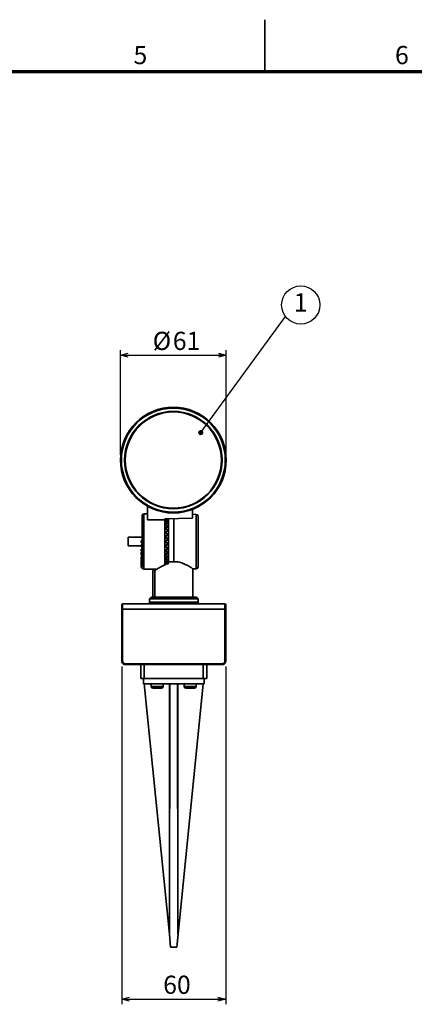
# Model space of a CAD drawing. Units: millimetres. Extents: x 0 to 1260, y 0 to 891.
# Drawn here: x 639 to 866, y 323 to 891 of the extents above; entities that cross this region are included whole.
import ezdxf

# ---------------------------------------------------------------- set-up
doc = ezdxf.new("R2010")
doc.units = ezdxf.units.MM
doc.header["$LTSCALE"] = 3
doc.layers.add('FORMAT', color=7, linetype='Continuous')
doc.layers.add('レイヤー_1', color=179, linetype='Continuous')
doc.styles.add('SLDTEXTSTYLE0', font='TXT', dxfattribs={"width": 0.7, "bigfont": 'bigfont'})
doc.styles.add('SLDTEXTSTYLE2', font='TXT', dxfattribs={"width": 0.75, "bigfont": 'bigfont'})
doc.styles.get("Standard").update_dxf_attribs({"font": 'txt', "bigfont": 'bigfont'})
doc.dimstyles.new('SLDDIMSTYLE1', dxfattribs={"dimtxt": 10.5, "dimasz": 4.5, "dimexe": 0, "dimexo": 0.0625, "dimgap": 2.625, "dimtad": 3, "dimdec": 1, "dimrnd": 1e-09, "dimzin": 12, "dimdsep": 46, "dimtxsty": 'SLDTEXTSTYLE0', "dimblk1": 'OPEN30', "dimblk2": 'OPEN30', "dimsah": 1, "dimcen": 0.09, "dimadec": 0, "dimazin": 3, "dimtfac": 1, "dimtdec": 1, "dimtofl": 0, "dimtmove": 0, "dimatfit": 3, "dimldrblk": 'OPEN30', "dimfxl": 1, "dimfrac": 2, "dimtolj": 1, "dimtzin": 12, "dimarcsym": 0})
doc.dimstyles.new('SLDDIMSTYLE2', dxfattribs={"dimtxt": 0.18, "dimasz": 3, "dimexe": 0, "dimexo": 0.0625, "dimgap": 0, "dimtad": 0, "dimtih": 1, "dimtoh": 1, "dimdec": 0, "dimrnd": 1e-09, "dimzin": 0, "dimdsep": 46, "dimtxsty": 'Standard', "dimblk1": 'DOT', "dimblk2": 'DOT', "dimsah": 1, "dimcen": 0.09, "dimadec": 0, "dimazin": 0, "dimtfac": 3, "dimtdec": 0, "dimtofl": 0, "dimtmove": 0, "dimatfit": 3, "dimldrblk": 'DOT', "dimfxl": 1, "dimfrac": 2, "dimtolj": 1, "dimtzin": 0, "dimarcsym": 0})

# ---------------------------------------------------------------- blocks, each defined once
blk = doc.blocks.new('_Open30')
at = {"color": 0, "linetype": 'ByBlock', "lineweight": -2}
for p, q in [((-1, 0.267949), (0, 0)), ((0, 0), (-1, -0.267949)), ((0, 0), (-1, 0))]:
    blk.add_line(p, q, dxfattribs=at)
blk = doc.blocks.new('_D_2')
at = {"layer": 'レイヤー_1', "color": 7}
for p, q in [((697.46, 517.9), (697.46, 322.9)), ((757.46, 517.9), (757.46, 322.9)), ((697.46, 325.9), (757.46, 325.9))]:
    blk.add_line(p, q, dxfattribs=at)
at = {"layer": 'レイヤー_1', "color": 7, "xscale": 4.5, "yscale": 4.5, "rotation": 180}
blk.add_blockref('_Open30', (697.46, 325.9, -15.4), dxfattribs=at)
at = {"layer": 'レイヤー_1', "color": 7, "xscale": 4.5, "yscale": 4.5}
blk.add_blockref('_Open30', (757.46, 325.9, -15.4), dxfattribs=at)
at = {"layer": 'レイヤー_1', "color": 7, "insert": (721.35, 339.43), "char_height": 10.5, "attachment_point": 1, "style": 'SLDTEXTSTYLE0'}
blk.add_mtext('60', dxfattribs=at)
blk = doc.blocks.new('_D_3')
at = {"layer": 'レイヤー_1', "color": 7}
for p, q in [((696.72, 639.9), (696.72, 700.4)), ((757.72, 639.9), (757.72, 700.4)), ((696.72, 697.4), (757.72, 697.4))]:
    blk.add_line(p, q, dxfattribs=at)
at = {"layer": 'レイヤー_1', "color": 7, "xscale": 4.5, "yscale": 4.5, "rotation": 180}
blk.add_blockref('_Open30', (696.72, 697.4, -15.4), dxfattribs=at)
at = {"layer": 'レイヤー_1', "color": 7, "xscale": 4.5, "yscale": 4.5}
blk.add_blockref('_Open30', (757.72, 697.4, -15.4), dxfattribs=at)
at = {"layer": 'レイヤー_1', "color": 7, "char_height": 10.5, "attachment_point": 1, "style": 'SLDTEXTSTYLE0'}
for s, insert in [('%%c', (715.3, 710.93)), ('61', (726.91, 710.93))]:
    blk.add_mtext(s, dxfattribs=dict(at, insert=insert))
blk = doc.blocks.new('SW_NOTE_0')
at = {"layer": 'レイヤー_1', "color": 0}
blk.add_circle((8.79, 6.67), 11.03, dxfattribs=at)
at = {"layer": 'レイヤー_1', "color": 0, "insert": (8.68, 13.38), "char_height": 10.5, "attachment_point": 2, "style": 'SLDTEXTSTYLE0'}
blk.add_mtext('1', dxfattribs=at)
blk = doc.blocks.new('_Dot')
at = {"color": 0, "linetype": 'ByBlock', "lineweight": -2}
blk.add_line((-0.5, 0), (-1, 0), dxfattribs=at)
at = {"color": 0, "linetype": 'ByBlock', "const_width": 0.5}
blk.add_lwpolyline([(-0.25, 0, 1), (0.25, 0, 1)], format="xyb", close=True, dxfattribs=at)

msp = doc.modelspace()

# ---------------------------------------------------------------- linework, layer by layer
at = {"color": 7, "linetype": 'Continuous', "lineweight": 35}
for p, q in [((780, 861), (780, 891)), ((712.21839, 602.387584), (712.21839, 610.341044)), ((738.21839, 608.450268), (738.21839, 603.371424)), ((709.351921, 602.547588), (709.139842, 590.397588)), ((712.21839, 605.897588), (710.21839, 605.897588)), ((710.21839, 605.897588), (710.21839, 573.897588)), ((722.21839, 602.387584), (712.21839, 602.387584)), ((722.21839, 603.021992), (738.21839, 603.371424)), ((722.21839, 602.387584), (722.21839, 603.021992)), ((722.21839, 576.378833), (722.21839, 602.387584)), ((724.21839, 602.487784), (724.218389, 602.508585)), ((724.458737, 603.143196), (724.458737, 578.002533)), ((727.458737, 578.278638), (727.458737, 603.228575)), ((740.484914, 605.556485), (738.21839, 605.615836)), ((740.484914, 574.23869), (740.484914, 605.556485)), ((722.458737, 601.653898), (722.458737, 601.690983)), ((722.458737, 599.72506), (722.458737, 599.793422)), ((722.458737, 597.497619), (722.458737, 597.59518)), ((724.21839, 600.730711), (724.218389, 600.783627)), ((724.21839, 598.644479), (724.218389, 598.727903)), ((709.174752, 592.397588), (701.131114, 592.397588)), ((722.422894, 592.449193), (722.458737, 592.470318)), ((722.458737, 595.039256), (722.458737, 595.163051)), ((722.458737, 592.424665), (722.458737, 592.570933)), ((724.21839, 596.292477), (724.218389, 596.403874)), ((724.21839, 593.746169), (724.218389, 593.882155)), ((724.21839, 591.126903), (724.218389, 591.239366)), ((724.356626, 591.178157), (724.21839, 591.25991)), ((701.131114, 587.397588), (708.71839, 587.397588)), ((709.21839, 590.397588), (708.71839, 590.397588)), ((708.71839, 589.397588), (708.71839, 590.397588)), ((708.71839, 589.397588), (709.21839, 589.397588)), ((708.71839, 587.786716), (708.71839, 587.960468)), ((708.71839, 587.960468), (709.21839, 587.960468)), ((709.21839, 587.786716), (708.71839, 587.786716)), ((708.71839, 587.786716), (708.71839, 586.801909)), ((708.71839, 586.801909), (709.21839, 586.801909)), ((708.71839, 585.239983), (708.71839, 585.582206)), ((708.71839, 585.582206), (709.21839, 585.582206)), ((709.21839, 585.239983), (708.71839, 585.239983)), ((708.71839, 585.239983), (708.71839, 584.30029)), ((709.139842, 589.397588), (709.164927, 587.960468)), ((709.185149, 586.801909), (709.327912, 578.623028)), ((709.21839, 590.397588), (709.21839, 589.397588)), ((709.21839, 587.786716), (709.21839, 589.397588)), ((709.21839, 587.786716), (709.21839, 586.801909)), ((709.21839, 585.239983), (709.21839, 586.801909)), ((709.21839, 585.239983), (709.21839, 584.30029)), ((722.422894, 587.345983), (722.458737, 587.324857)), ((722.458737, 587.370924), (722.458737, 587.224242)), ((724.21839, 588.668272), (724.218389, 588.555809)), ((724.21839, 586.048432), (724.218389, 585.913021)), ((724.356378, 588.616872), (724.21839, 588.535265)), ((708.71839, 584.30029), (709.21839, 584.30029)), ((708.71839, 583.756741), (709.21839, 583.769852)), ((708.71839, 582.834768), (708.71839, 583.756741)), ((709.21839, 582.834768), (708.71839, 582.834768)), ((708.71839, 581.968743), (708.71839, 582.834768)), ((708.71839, 581.968743), (709.21839, 581.968743)), ((708.71839, 580.644154), (708.71839, 581.287324)), ((708.71839, 581.287324), (709.21839, 581.287324)), ((709.21839, 580.644154), (708.71839, 580.644154)), ((708.71839, 580.644154), (708.71839, 579.878109)), ((708.71839, 579.878109), (709.21839, 579.878109)), ((708.71839, 578.7347), (708.71839, 579.5012)), ((708.71839, 579.5012), (709.21839, 579.5012)), ((709.21839, 582.834768), (709.21839, 584.30029)), ((709.21839, 583.769852), (709.21839, 584.30029)), ((709.21839, 582.834768), (709.21839, 581.968743)), ((709.21839, 580.644154), (709.21839, 581.968743)), ((709.21839, 580.644154), (709.21839, 579.878109)), ((709.21839, 578.7347), (709.21839, 579.878109)), ((722.458737, 584.756221), (722.458737, 584.632125)), ((722.458737, 582.297736), (722.458737, 582.199995)), ((722.458737, 580.070169), (722.458737, 580.001754)), ((724.21839, 583.502313), (724.218389, 583.391302)), ((724.21839, 581.150512), (724.218389, 581.067273)), ((709.21839, 578.7347), (708.71839, 578.7347)), ((708.71839, 578.7347), (708.71839, 578.091913)), ((708.71839, 578.091913), (709.21839, 578.091913)), ((708.71839, 577.164426), (708.71839, 578.091913)), ((709.21839, 577.164426), (708.71839, 577.164426)), ((708.71839, 576.664426), (708.71839, 577.164426)), ((708.71839, 576.664426), (709.21839, 576.664426)), ((708.71839, 575.981041), (708.71839, 576.664426)), ((709.21839, 575.981041), (708.71839, 575.981041)), ((708.71839, 575.981041), (708.71839, 575.639021)), ((708.71839, 575.639021), (709.21839, 575.639021)), ((708.71839, 575.220504), (708.71839, 575.639021)), ((709.21839, 575.220504), (708.71839, 575.220504)), ((708.71839, 575.220504), (708.71839, 575.046856)), ((708.71839, 575.046856), (709.21839, 575.046856)), ((708.71839, 574.905923), (708.71839, 575.046856)), ((709.21839, 574.905923), (708.71839, 574.905923)), ((708.71839, 574.897588), (708.71839, 574.905923)), ((708.71839, 574.897588), (709.21839, 574.897588)), ((709.21839, 578.7347), (709.21839, 578.091913)), ((709.21839, 577.164426), (709.21839, 578.091913)), ((709.21839, 577.164426), (709.21839, 576.664426)), ((709.21839, 575.981041), (709.21839, 576.664426)), ((709.21839, 575.981041), (709.21839, 575.639021)), ((709.21839, 575.220504), (709.21839, 575.639021)), ((709.21839, 574.905923), (709.21839, 574.897588)), ((710.21839, 573.897588), (717.523649, 573.897588)), ((722.458737, 578.141203), (722.458737, 578.104192)), ((724.21839, 579.064486), (724.218389, 579.011548)), ((724.21839, 577.307618), (724.218389, 577.286591)), ((724.458737, 578.002533), (724.458737, 577.238599)), ((738.431656, 574.184924), (740.484914, 574.23869)), ((738.458737, 557.897588), (738.458737, 574.204208)), ((715.458737, 573.167885), (715.458737, 557.897588)), ((716.470106, 573.195881), (716.470106, 557.897588)), ((714.458737, 557.897588), (713.458737, 556.897588)), ((713.458737, 556.897588), (713.458737, 554.897588)), ((741.458737, 556.897588), (713.458737, 556.897588)), ((740.458737, 557.897588), (714.458737, 557.897588)), ((741.458737, 556.897588), (740.458737, 557.897588)), ((741.458737, 554.897588), (741.458737, 556.897588)), ((697.958737, 553.897588), (697.958737, 550.949945)), ((697.958737, 553.897588), (756.958737, 553.897588)), ((713.458737, 554.897588), (713.458737, 553.897588)), ((741.458737, 554.897588), (713.458737, 554.897588)), ((741.458737, 553.897588), (741.458737, 554.897588)), ((756.958737, 550.949945), (756.958737, 553.897588)), ((697.458737, 520.897588), (697.458737, 550.941219)), ((697.958737, 550.949945), (697.958737, 520.906314)), ((697.958737, 550.949945), (756.958737, 550.949945)), ((756.958737, 520.906314), (756.958737, 550.949945)), ((757.458737, 550.941219), (757.458737, 520.897588)), ((699.458737, 519.406314), (699.458737, 518.897588)), ((699.458737, 519.406314), (755.458737, 519.406314)), ((699.458737, 518.897588), (755.458737, 518.897588)), ((708.458737, 518.897588), (708.458737, 510.897588)), ((710.458737, 510.897588), (710.458737, 518.897588)), ((744.458737, 518.897588), (744.458737, 510.897588)), ((746.458737, 510.897588), (746.458737, 518.897588)), ((755.458737, 518.897588), (755.458737, 519.406314)), ((708.458737, 510.897588), (710.458737, 510.897588)), ((709.912795, 510.897588), (709.912795, 507.897588)), ((727.412795, 507.897588), (709.912795, 507.897588)), ((724.912795, 363.372998), (710.412795, 507.897588)), ((710.458737, 510.897588), (716.974332, 510.897588)), ((714.366854, 507.897588), (714.366854, 506.297588)), ((714.366854, 506.297588), (721.366854, 506.297588)), ((727.412795, 510.897588), (716.974332, 510.897588)), ((721.366854, 506.297588), (721.366854, 507.897588)), ((725.209532, 507.897588), (724.956433, 363.372998)), ((724.956433, 363.372998), (724.956433, 507.897588)), ((737.851259, 510.897588), (727.412795, 510.897588)), ((744.912795, 507.897588), (727.412795, 507.897588)), ((729.616059, 507.897588), (729.869158, 363.372998)), ((729.869158, 507.897588), (729.869158, 363.372998)), ((744.412795, 507.897588), (729.912795, 363.372998)), ((733.458737, 507.897588), (733.458737, 506.297588)), ((733.458737, 506.297588), (735.966973, 506.297588)), ((735.966973, 506.297588), (740.458737, 506.297588)), ((737.851259, 510.897588), (744.458737, 510.897588)), ((740.458737, 506.297588), (740.458737, 507.897588)), ((744.458737, 510.897588), (746.458737, 510.897588)), ((744.912795, 507.897588), (744.912795, 510.897588)), ((720.366854, 505.297588), (715.366854, 505.297588)), ((736.250334, 505.297588), (734.458737, 505.297588)), ((739.458737, 505.297588), (736.250334, 505.297588)), ((725.662795, 355.897588), (724.912795, 363.372998)), ((724.956433, 363.372998), (724.912795, 363.372998)), ((729.912795, 363.372998), (729.162795, 355.897588)), ((729.869158, 363.372998), (729.912795, 363.372998)), ((725.662795, 355.897588), (729.162795, 355.897588))]:
    msp.add_line(p, q, dxfattribs=at)
for radius in [30.5, 30, 28.104744, 28, 27.75]:
    msp.add_circle((727.21839, 636.897588), radius, dxfattribs=at)
for centre, radius, start, end in [((710.21839, 604.897588), 1, 90, 180), ((740.458737, 604.556828), 1, 0, 88.5), ((710.21839, 574.897588), 1, 180, 270), ((740.458737, 575.238347), 1, 271.5, 0), ((697.958737, 553.397588), 0.5, 90, 180), ((756.958737, 553.397588), 0.5, 0, 90), ((697.833775, 543.781064), 7.16997, 89.00136908, 92.99832638), ((757.083699, 543.781064), 7.16997, 87.00167362, 90.99863092), ((697.833775, 513.737433), 7.16997, 89.00136908, 92.99832638), ((757.083699, 513.737433), 7.16997, 87.00167362, 90.99863092), ((715.366854, 506.297588), 1, 180, 270), ((720.366854, 506.297588), 1, 270, 0), ((734.458737, 506.297588), 1, 180, 270), ((739.458737, 506.297588), 1, 270, 0)]:
    msp.add_arc(centre, radius, start, end, dxfattribs=at)
msp.add_ellipse((491.444375, 589.897588), major_axis=(431.266047, 0), ratio=0.0453968374, start_param=5.2585777399, end_param=5.2613244352, dxfattribs=at)
for points, knots in [([(709.21839, 604.897588), (709.21839, 604.850691), (709.21839, 604.754212), (709.21839, 603.952077), (709.21839, 602.624292), (709.21839, 600.752259), (709.21839, 598.446659), (709.21839, 595.851155), (709.21839, 593.137444), (709.21839, 591.293756), (709.21839, 590.397588)], [0, 0, 0, 0, 0.1168742271, 0.24044531516, 0.36892210201, 0.5, 0.63107789799, 0.75955468484, 0.8831257729, 1, 1, 1, 1]), ([(722.21839, 601.771277), (722.422592, 601.852655), (722.830992, 602.015409), (723.498685, 602.261458), (723.961869, 602.420503), (724.218389, 602.508585)], [0, 0, 0, 0, 0.3085291128, 0.6170508402, 1, 1, 1, 1]), ([(724.458737, 602.594444), (724.264719, 602.50851), (723.876686, 602.336643), (723.209248, 602.037624), (722.7358, 601.818951), (722.458737, 601.690983)], [0, 0, 0, 0, 0.29318916896, 0.58637201999, 1, 1, 1, 1]), ([(724.218389, 602.508585), (724.011793, 602.595128), (723.598599, 602.768216), (723.169005, 602.943504), (722.948174, 603.031148), (722.931975, 603.037577)], [0, 0, 0, 0, 0.48096198473, 0.9619256852, 1, 1, 1, 1]), ([(723.097763, 603.041197), (723.277134, 602.986042), (723.733117, 602.84583), (724.184759, 602.689362), (724.458737, 602.594444)], [0, 0, 0, 0, 0.3933713733, 1, 1, 1, 1]), ([(741.458737, 575.238347), (741.458737, 575.285683), (741.458737, 575.383189), (741.458737, 576.059712), (741.458737, 576.858411), (741.458737, 577.866344), (741.458737, 579.458099), (741.458737, 581.802451), (741.458737, 584.429651), (741.458737, 587.16174), (741.458737, 589.897656), (741.458737, 592.633154), (741.458737, 594.890401), (741.458737, 596.652482), (741.458737, 598.37652), (741.458737, 600.336943), (741.458737, 602.243218), (741.458737, 603.595739), (741.458737, 604.411299), (741.458737, 604.509268), (741.458737, 604.556828)], [0, 0, 0, 0, 0.0582483966, 0.1199858494, 0.152184916, 0.1843725322, 0.2500412802, 0.3157100283, 0.3800141506, 0.4417516034, 0.5, 0.5582483966, 0.6199858494, 0.652184916, 0.6843725322, 0.7500412802, 0.8157100283, 0.8800141506, 0.9417516034, 1, 1, 1, 1]), ([(724.218389, 600.783627), (724.011709, 600.887536), (723.598346, 601.095354), (722.930003, 601.424385), (722.472028, 601.647635), (722.21839, 601.771277)], [0, 0, 0, 0, 0.3085196442, 0.617040389, 1, 1, 1, 1]), ([(722.21839, 599.860796), (722.422592, 599.960984), (722.830992, 600.161358), (723.498685, 600.468962), (723.961869, 600.671473), (724.218389, 600.783627)], [0, 0, 0, 0, 0.3085291128, 0.6170508402, 1, 1, 1, 1]), ([(724.218389, 598.727903), (724.011709, 598.845888), (723.598346, 599.08186), (722.930003, 599.458788), (722.472028, 599.717509), (722.21839, 599.860796)], [0, 0, 0, 0, 0.3085196442, 0.617040389, 1, 1, 1, 1]), ([(722.21839, 597.647588), (722.422592, 597.763542), (722.830992, 597.995448), (723.498685, 598.355261), (723.961869, 598.595084), (724.218389, 598.727903)], [0, 0, 0, 0, 0.3085291128, 0.6170508402, 1, 1, 1, 1]), ([(724.218389, 596.403874), (724.011709, 596.532351), (723.598346, 596.789307), (722.930003, 597.202678), (722.472028, 597.48901), (722.21839, 597.647588)], [0, 0, 0, 0, 0.3085196442, 0.617040389, 1, 1, 1, 1]), ([(722.458737, 601.690983), (722.655147, 601.614287), (723.047967, 601.460894), (723.716457, 601.18702), (724.184711, 600.979302), (724.458737, 600.857743)], [0, 0, 0, 0, 0.293181167, 0.5863631929, 1, 1, 1, 1]), ([(724.458737, 600.857743), (724.264719, 600.7552), (723.876686, 600.550117), (723.209248, 600.197309), (722.7358, 599.942523), (722.458737, 599.793422)], [0, 0, 0, 0, 0.293189169, 0.58637202, 1, 1, 1, 1]), ([(722.458737, 599.793422), (722.655147, 599.699508), (723.047967, 599.511682), (723.716457, 599.180371), (724.184711, 598.932865), (724.458737, 598.788022)], [0, 0, 0, 0, 0.293181167, 0.5863631929, 1, 1, 1, 1]), ([(724.458737, 598.788022), (724.264719, 598.671987), (723.876686, 598.43992), (723.209248, 598.044043), (722.7358, 597.760885), (722.458737, 597.59518)], [0, 0, 0, 0, 0.293189169, 0.58637202, 1, 1, 1, 1]), ([(722.458737, 597.59518), (722.655147, 597.486904), (723.047967, 597.27035), (723.716457, 596.891668), (724.184711, 596.611896), (724.458737, 596.448171)], [0, 0, 0, 0, 0.293181167, 0.5863631929, 1, 1, 1, 1]), ([(722.21839, 595.1989), (722.422592, 595.327097), (722.830992, 595.583488), (723.498685, 595.984577), (723.961869, 596.254426), (724.218389, 596.403874)], [0, 0, 0, 0, 0.3085291128, 0.6170508402, 1, 1, 1, 1]), ([(724.218389, 593.882155), (724.011709, 594.01722), (723.598346, 594.287352), (722.930003, 594.724607), (722.472028, 595.029849), (722.21839, 595.1989)], [0, 0, 0, 0, 0.3085196442, 0.617040389, 1, 1, 1, 1]), ([(722.21839, 592.589134), (722.422592, 592.725679), (722.830992, 592.998766), (723.498685, 593.428943), (723.961869, 593.720619), (724.218389, 593.882155)], [0, 0, 0, 0, 0.3085291128, 0.6170508402, 1, 1, 1, 1]), ([(724.218389, 591.239366), (724.011709, 591.376916), (723.598346, 591.652017), (722.930003, 592.099869), (722.472028, 592.414747), (722.21839, 592.589134)], [0, 0, 0, 0, 0.3085196442, 0.617040389, 1, 1, 1, 1]), ([(722.21839, 589.897588), (722.422592, 590.038331), (722.830992, 590.319815), (723.498685, 590.766011), (723.961869, 591.070651), (724.218389, 591.239366)], [0, 0, 0, 0, 0.3085291128, 0.6170508402, 1, 1, 1, 1]), ([(722.21839, 589.897588), (722.432635, 590.022739), (722.877431, 590.282566), (723.541197, 590.697518), (723.992629, 590.983756), (724.21839, 591.126903)], [0, 0, 0, 0, 0.3171958648, 0.6585302908, 1, 1, 1, 1]), ([(724.458737, 596.448171), (724.264719, 596.322169), (723.876686, 596.070168), (723.209248, 595.643251), (722.7358, 595.340324), (722.458737, 595.163051)], [0, 0, 0, 0, 0.293189169, 0.58637202, 1, 1, 1, 1]), ([(722.458737, 595.163051), (722.655147, 595.043701), (723.047967, 594.805001), (723.716457, 594.390455), (724.184711, 594.086916), (724.458737, 593.909283)], [0, 0, 0, 0, 0.293181167, 0.5863631929, 1, 1, 1, 1]), ([(724.458737, 593.909283), (724.264719, 593.777143), (723.876686, 593.512866), (723.209248, 593.067879), (722.7358, 592.754389), (722.458737, 592.570933)], [0, 0, 0, 0, 0.293189169, 0.58637202, 1, 1, 1, 1]), ([(722.458737, 592.570933), (722.655147, 592.444137), (723.047967, 592.190543), (723.716457, 591.752728), (724.184711, 591.434646), (724.458737, 591.248502)], [0, 0, 0, 0, 0.293181167, 0.5863631929, 1, 1, 1, 1]), ([(724.458737, 591.248502), (724.264719, 591.114238), (723.876686, 590.845715), (723.209248, 590.39618), (722.7358, 590.081651), (722.458737, 589.897588)], [0, 0, 0, 0, 0.293189169, 0.58637202, 1, 1, 1, 1]), ([(724.218389, 588.555809), (724.011709, 588.691664), (723.598346, 588.963374), (722.930003, 589.408216), (722.472028, 589.723162), (722.21839, 589.897588)], [0, 0, 0, 0, 0.3085196442, 0.617040389, 1, 1, 1, 1]), ([(722.21839, 589.897588), (722.432635, 589.772436), (722.877431, 589.51261), (723.541197, 589.097657), (723.992629, 588.811419), (724.21839, 588.668272)], [0, 0, 0, 0, 0.3171958645, 0.6585302907, 1, 1, 1, 1]), ([(722.21839, 587.206041), (722.422592, 587.346707), (722.830992, 587.628036), (723.498685, 588.076693), (723.961869, 588.38504), (724.218389, 588.555809)], [0, 0, 0, 0, 0.3085291128, 0.6170508402, 1, 1, 1, 1]), ([(724.218389, 585.913021), (724.011709, 586.043053), (723.598346, 586.303117), (722.930003, 586.731433), (722.472028, 587.036878), (722.21839, 587.206041)], [0, 0, 0, 0, 0.3085196442, 0.617040389, 1, 1, 1, 1]), ([(722.21839, 584.596275), (722.422592, 584.73259), (722.830992, 585.005215), (723.498685, 585.442701), (723.961869, 585.745387), (724.218389, 585.913021)], [0, 0, 0, 0, 0.3085291128, 0.6170508402, 1, 1, 1, 1]), ([(722.458737, 589.897588), (722.655147, 589.767197), (723.047967, 589.506415), (723.716457, 589.058633), (724.184711, 588.735673), (724.458737, 588.546674)], [0, 0, 0, 0, 0.293181167, 0.5863631929, 1, 1, 1, 1]), ([(724.458737, 588.546674), (724.264719, 588.414367), (723.876686, 588.149756), (723.209248, 587.709332), (722.7358, 587.403321), (722.458737, 587.224242)], [0, 0, 0, 0, 0.293189169, 0.58637202, 1, 1, 1, 1]), ([(722.458737, 587.224242), (722.655147, 587.094219), (723.047967, 586.834172), (723.716457, 586.390029), (724.184711, 586.072004), (724.458737, 585.885892)], [0, 0, 0, 0, 0.293181167, 0.5863631929, 1, 1, 1, 1]), ([(724.458737, 585.885892), (724.264719, 585.759562), (723.876686, 585.506903), (723.209248, 585.088972), (722.7358, 584.800777), (722.458737, 584.632125)], [0, 0, 0, 0, 0.293189169, 0.58637202, 1, 1, 1, 1]), ([(724.218389, 583.391302), (724.011709, 583.51156), (723.598346, 583.752076), (722.930003, 584.150851), (722.472028, 584.437514), (722.21839, 584.596275)], [0, 0, 0, 0, 0.30851964422, 0.61704038901, 1, 1, 1, 1]), ([(722.21839, 582.147588), (722.422592, 582.275408), (722.830992, 582.531047), (723.498685, 582.944069), (723.961869, 583.231897), (724.218389, 583.391302)], [0, 0, 0, 0, 0.3085291128, 0.6170508402, 1, 1, 1, 1]), ([(724.218389, 581.067273), (724.011709, 581.174103), (723.598346, 581.387763), (722.930003, 581.744881), (722.472028, 582.004052), (722.21839, 582.147588)], [0, 0, 0, 0, 0.3085196442, 0.617040389, 1, 1, 1, 1]), ([(722.21839, 579.93438), (722.422592, 580.049823), (722.830992, 580.280708), (723.498685, 580.656715), (723.961869, 580.92094), (724.218389, 581.067273)], [0, 0, 0, 0, 0.3085291128, 0.6170508402, 1, 1, 1, 1]), ([(724.218389, 579.011548), (724.011709, 579.101705), (723.598346, 579.282017), (722.930003, 579.586627), (722.472028, 579.810431), (722.21839, 579.93438)], [0, 0, 0, 0, 0.3085196442, 0.617040389, 1, 1, 1, 1]), ([(722.458737, 584.632125), (722.655147, 584.50642), (723.047967, 584.255009), (723.716457, 583.828001), (724.184711, 583.524573), (724.458737, 583.347005)], [0, 0, 0, 0, 0.293181167, 0.58636319289, 1, 1, 1, 1]), ([(724.458737, 583.347005), (724.264719, 583.230489), (723.876686, 582.99746), (723.209248, 582.61472), (722.7358, 582.353098), (722.458737, 582.199995)], [0, 0, 0, 0, 0.293189169, 0.58637202, 1, 1, 1, 1]), ([(722.458737, 582.199995), (722.655147, 582.082428), (723.047967, 581.847294), (723.716457, 581.450395), (724.184711, 581.170784), (724.458737, 581.007153)], [0, 0, 0, 0, 0.293181167, 0.5863631929, 1, 1, 1, 1]), ([(724.458737, 581.007153), (724.264719, 580.903992), (723.876686, 580.697673), (723.209248, 580.361754), (722.7358, 580.134654), (722.458737, 580.001754)], [0, 0, 0, 0, 0.293189169, 0.58637202, 1, 1, 1, 1]), ([(722.458737, 580.001754), (722.655147, 579.895897), (723.047967, 579.684182), (723.716457, 579.329452), (724.184711, 579.082154), (724.458737, 578.937433)], [0, 0, 0, 0, 0.293181167, 0.5863631929, 1, 1, 1, 1]), ([(724.458737, 577.238599), (723.851695, 577.049515), (722.636804, 576.671097), (721.036108, 575.933583), (719.620296, 575.185268), (718.459701, 574.494822), (717.563718, 573.928151), (716.764833, 573.398304), (716.582282, 573.272925), (716.470106, 573.195881)], [0, 0, 0, 0, 0.1392201144, 0.2786255356, 0.4172736105, 0.5558721795, 0.6795212493, 0.803069245, 1, 1, 1, 1]), ([(722.21839, 578.023899), (722.422592, 578.123457), (722.830992, 578.322572), (723.498685, 578.650142), (723.961869, 578.882734), (724.218389, 579.011548)], [0, 0, 0, 0, 0.3085291128, 0.6170508402, 1, 1, 1, 1]), ([(724.218389, 577.286591), (724.011709, 577.357334), (723.598346, 577.49882), (722.930003, 577.741666), (722.472028, 577.923303), (722.21839, 578.023899)], [0, 0, 0, 0, 0.3085196442, 0.617040389, 1, 1, 1, 1]), ([(722.21839, 576.474194), (722.422592, 576.554842), (722.830992, 576.716138), (723.498685, 576.985316), (723.961869, 577.179209), (724.218389, 577.286591)], [0, 0, 0, 0, 0.3085291128, 0.6170508402, 1, 1, 1, 1]), ([(724.458737, 578.937433), (724.264719, 578.850762), (723.876686, 578.677421), (723.209248, 578.39853), (722.7358, 578.212852), (722.458737, 578.104192)], [0, 0, 0, 0, 0.293189169, 0.58637202, 1, 1, 1, 1]), ([(722.458737, 578.104192), (722.655147, 578.013261), (723.047967, 577.8314), (723.716457, 577.529616), (724.184711, 577.322145), (724.458737, 577.200731)], [0, 0, 0, 0, 0.293181167, 0.58636319289, 1, 1, 1, 1]), ([(727.458737, 578.278638), (726.956246, 578.279514), (725.933494, 578.281298), (724.955984, 578.096525), (724.458737, 578.002533)], [0, 0, 0, 0, 0.4913122176, 1, 1, 1, 1]), ([(738.431151, 574.204209), (738.434798, 574.201759), (738.445039, 574.194876), (738.208819, 574.353725), (737.761283, 574.648721), (737.104761, 575.068188), (736.237975, 575.595039), (735.114363, 576.227624), (733.729835, 576.917822), (732.215208, 577.531561), (730.683063, 577.976162), (729.141246, 578.265374), (728.04174, 578.274042), (727.458737, 578.278638)], [0, 0, 0, 0, 0.0501855643, 0.1409680179, 0.2268479826, 0.3147902869, 0.4098409593, 0.5069307578, 0.617694601, 0.7314473356, 0.8158167056, 0.9023384983, 1, 1, 1, 1]), ([(697.458737, 550.941219), (697.458737, 551.251787), (697.458737, 551.730916), (697.458737, 552.303092), (697.458737, 552.69286), (697.458737, 553.009121), (697.458737, 553.313963), (697.458737, 553.364708), (697.458737, 553.397588)], [0, 0, 0, 0, 0.23968329106, 0.36977202865, 0.49999994033, 0.63008873755, 0.76031670894, 1, 1, 1, 1]), ([(757.458737, 553.397588), (757.458737, 553.36471), (757.458737, 553.313987), (757.458737, 553.009219), (757.458737, 552.693111), (757.458737, 552.303249), (757.458737, 551.731094), (757.458737, 551.251786), (757.458737, 550.941219)], [0, 0, 0, 0, 0.2396832911, 0.3697720286, 0.4999999403, 0.6300887376, 0.7603167089, 1, 1, 1, 1]), ([(699.458737, 518.897588), (699.250693, 518.91655), (698.799221, 518.957699), (698.272026, 519.254989), (697.898606, 519.6222), (697.660801, 519.986589), (697.492326, 520.419859), (697.470142, 520.735377), (697.458737, 520.897588)], [0, 0, 0, 0, 0.1986087825, 0.4309964987, 0.5604709285, 0.698467051, 0.8449788773, 1, 1, 1, 1]), ([(697.958737, 520.906314), (697.978882, 520.717685), (698.009978, 520.426517), (698.196709, 520.076939), (698.390476, 519.838311), (698.629197, 519.644389), (698.978751, 519.457584), (699.270106, 519.426462), (699.458737, 519.406314)], [0, 0, 0, 0, 0.2394599028, 0.3696300084, 0.5000245666, 0.630187068, 0.7605740076, 1, 1, 1, 1]), ([(755.458737, 519.406314), (755.647369, 519.42646), (755.938546, 519.457559), (756.28812, 519.644291), (756.526746, 519.83806), (756.720667, 520.076781), (756.907471, 520.42634), (756.93859, 520.717686), (756.958737, 520.906314)], [0, 0, 0, 0, 0.2394259924, 0.3695846593, 0.4999752279, 0.6301417045, 0.7605400972, 1, 1, 1, 1]), ([(757.458737, 520.897588), (757.447332, 520.735377), (757.425148, 520.419859), (757.256673, 519.986589), (757.018868, 519.6222), (756.645448, 519.254989), (756.118253, 518.957699), (755.666781, 518.91655), (755.458737, 518.897588)], [0, 0, 0, 0, 0.1550211227, 0.301532949, 0.4395290715, 0.5690035013, 0.8013912175, 1, 1, 1, 1])]:
    msp.add_open_spline(points, degree=3, knots=knots, dxfattribs=at)
msp.add_open_spline([(701.131114, 592.397588), (701.131114, 591.564254), (701.131114, 589.897588), (701.131114, 588.230921), (701.131114, 587.397588)], degree=3, dxfattribs=at)
at = {"layer": 'FORMAT', "lineweight": 70}
msp.add_line((1230, 861), (30, 861), dxfattribs=at)

# ---------------------------------------------------------------- block references
at = {"layer": 'レイヤー_1', "color": 7}
msp.add_blockref('SW_NOTE_0', (791.97397, 719.739696), dxfattribs=at)

# ---------------------------------------------------------------- texts
at = {"color": 7, "linetype": 'Continuous', "lineweight": 0, "char_height": 10.5, "attachment_point": 2, "style": 'SLDTEXTSTYLE2'}
for s, insert in [('5', (708.21352, 875.856216)), ('6', (859.122098, 875.856216))]:
    msp.add_mtext(s, dxfattribs=dict(at, insert=insert))

# ---------------------------------------------------------------- dimensions: what is measured, and where the dimension line sits
at = {"layer": 'レイヤー_1', "color": 7}
dim = msp.add_linear_dim(base=(757.71839, 697.397588), p1=(696.71839, 636.897588), p2=(757.71839, 636.897588), text='%%c<>', dimstyle='SLDDIMSTYLE1', dxfattribs=at)
dim.commit()
dim.dimension.update_dxf_attribs({"geometry": '_D_3', "text_midpoint": (727.21839, 697.397588), "dimtype": 160})
dim = msp.add_linear_dim(base=(757.458737, 325.897588), p1=(697.458737, 520.897588), p2=(757.458737, 520.897588), dimstyle='SLDDIMSTYLE1', dxfattribs=at)
dim.commit()
dim.dimension.update_dxf_attribs({"geometry": '_D_2', "text_midpoint": (727.458737, 325.897588), "dimtype": 160})

# ---------------------------------------------------------------- leaders
msp.add_leader([(743.039652, 652.762248), (791.97397, 719.739696)], dimstyle='SLDDIMSTYLE2', dxfattribs=at)

doc.saveas('drawing.dxf')
